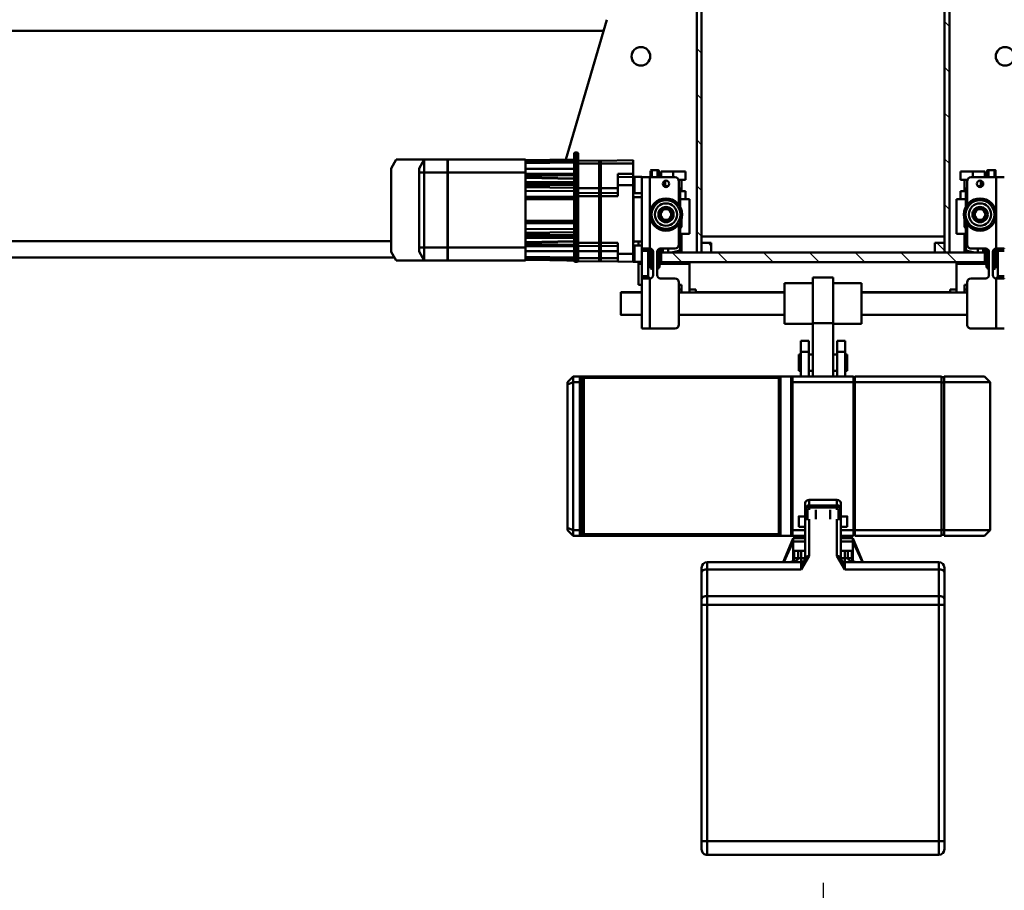
# Model space of a CAD drawing. Units: millimetres. Extents: x 0 to 25393, y 0 to 16800.
# Drawn here: x 17679 to 18896, y 11945 to 13021 of the extents above; entities that cross this region are included whole.
import ezdxf

# ---------------------------------------------------------------- set-up
doc = ezdxf.new("R2010")
doc.units = ezdxf.units.MM
doc.header["$MEASUREMENT"] = 0
for name, color, linetype, lineweight in [('(1) Shape lines', 7, 'Continuous', 35), ('(6) Dimensions', 7, 'Continuous', 35), ('(8) Hatches', 7, 'Continuous', 35)]:
    doc.layers.add(name, color=color, linetype=linetype, lineweight=lineweight)
doc.styles.add('Arial', font='ARIAL.TTF')
doc.dimstyles.new('Vertex Style', dxfattribs={"dimscale": 40, "dimtxt": 0.18, "dimasz": 3.6, "dimexe": 1.8, "dimexo": 0.0625, "dimgap": 1.7, "dimtad": 1, "dimdec": 1, "dimdsep": 46, "dimtxsty": 'Arial', "dimblk1": 'CLOSED', "dimblk2": 'CLOSED', "dimsah": 1, "dimcen": 0.09, "dimdle": 1.8, "dimclrd": 9, "dimclre": 9, "dimadec": 1, "dimazin": 2, "dimtfac": 0.65, "dimtdec": 4, "dimtmove": 0, "dimatfit": 3, "dimfxl": 0, "dimtolj": 1, "dimtzin": 0, "dimlwd": 25, "dimlwe": 25, "dimarcsym": 0})

# ---------------------------------------------------------------- blocks, each defined once
blk = doc.blocks.new('_Closed')
at = {"color": 0, "linetype": 'ByBlock', "lineweight": -2}
for p, q in [((-1, 0.166667), (0, 0)), ((-1, 0.166667), (-1, -0.166667)), ((0, 0), (-1, -0.166667)), ((0, 0), (-1, 0))]:
    blk.add_line(p, q, dxfattribs=at)
blk = doc.blocks.new('*D58')
at = {"layer": '(6) Dimensions', "color": 9, "lineweight": 25}
for p, q in [((20938.8, 12691.9), (20938.8, 11039.9)), ((18671.8, 11953.9), (18671.8, 11039.9)), ((20794.8, 11111.9), (18815.8, 11111.9))]:
    blk.add_line(p, q, dxfattribs=at)
at = {"layer": 'Defpoints', "color": 0}
for p in [(20938.8, 12811.9), (18671.8, 12073.9), (18671.8, 11111.9)]:
    blk.add_point(p, dxfattribs=at)
at = {"layer": '(6) Dimensions', "color": 9, "lineweight": 25, "xscale": 144, "yscale": 144, "zscale": 144, "rotation": 180}
blk.add_blockref('_Closed', (18671.8, 11111.9), dxfattribs=at)
at = {"layer": '(6) Dimensions', "color": 9, "lineweight": 25, "xscale": 144, "yscale": 144, "zscale": 144}
blk.add_blockref('_Closed', (20938.8, 11111.9), dxfattribs=at)
at = {"layer": '(6) Dimensions', "color": 0, "lineweight": 35, "insert": (19805.3, 11244.6), "char_height": 140, "attachment_point": 5, "style": 'Arial'}
blk.add_mtext('\\A1;2267', dxfattribs=at)
blk = doc.blocks.new('*D59')
at = {"layer": '(6) Dimensions', "color": 9, "lineweight": 25}
for p, q in [((16404.8, 12691.9), (16404.8, 11039.9)), ((18671.8, 11953.9), (18671.8, 11039.9)), ((16548.8, 11111.9), (18527.8, 11111.9))]:
    blk.add_line(p, q, dxfattribs=at)
at = {"layer": 'Defpoints', "color": 0}
for p in [(16404.8, 12811.9), (18671.8, 12073.9), (18671.8, 11111.9)]:
    blk.add_point(p, dxfattribs=at)
at = {"layer": '(6) Dimensions', "color": 9, "lineweight": 25, "xscale": 144, "yscale": 144, "zscale": 144, "rotation": 180}
blk.add_blockref('_Closed', (16404.8, 11111.9), dxfattribs=at)
at = {"layer": '(6) Dimensions', "color": 9, "lineweight": 25, "xscale": 144, "yscale": 144, "zscale": 144}
blk.add_blockref('_Closed', (18671.8, 11111.9), dxfattribs=at)
at = {"layer": '(6) Dimensions', "color": 0, "lineweight": 35, "insert": (17538.3, 11244.6), "char_height": 140, "attachment_point": 5, "style": 'Arial'}
blk.add_mtext('\\A1;2267', dxfattribs=at)
blk = doc.blocks.new('HATCH_15_29d59f78-75b2-446e-a30b-47a483ccc9f0')
at = {"layer": '(8) Hatches', "color": 0, "lineweight": 9}
blk.add_line((-6667.1924, -388.1), (-6671.1, -392.0076), dxfattribs=at)
blk = doc.blocks.new('HATCH_16_4245280e-c71d-4f1b-98ed-a2e6dfa85379')
at = {"layer": '(8) Hatches', "color": 0, "lineweight": 9}
blk.add_line((-6661.8344, -99.9), (-6671.1, -109.1656), dxfattribs=at)
blk = doc.blocks.new('HATCH_21_63745c8f-7c00-442e-8f62-76b4cd357aec')
at = {"layer": '(8) Hatches', "color": 0, "lineweight": 9}
for p, q in [((-7471.15, -400.1), (-7477.15, -406.1)), ((-7414.5816, -400.1), (-7420.5816, -406.1)), ((-7358.0132, -400.1), (-7364.0132, -406.1)), ((-7301.4448, -400.1), (-7307.4448, -406.1)), ((-7244.8764, -400.1), (-7250.8764, -406.1)), ((-7188.308, -400.1), (-7194.308, -406.1)), ((-7131.7396, -400.1), (-7137.7396, -406.1)), ((-7075.1712, -400.1), (-7081.1712, -406.1)), ((-7018.6028, -400.1), (-7024.6028, -406.1)), ((-6962.0344, -400.1), (-6968.0344, -406.1)), ((-6905.466, -400.1), (-6911.466, -406.1)), ((-6848.8976, -400.1), (-6854.8976, -406.1)), ((-6792.3292, -400.1), (-6798.3292, -406.1)), ((-6735.7608, -400.1), (-6741.7608, -406.1)), ((-6679.1924, -400.1), (-6685.1924, -406.1))]:
    blk.add_line(p, q, dxfattribs=at)
blk = doc.blocks.new('HATCH_22_588e089b-0484-4ac7-9adb-4f36216f8630')
at = {"layer": '(8) Hatches', "color": 0, "lineweight": 9}
for p, q in [((-6647.1, -85.1656), (-6659.1, -97.1656)), ((-6647.1, -141.734), (-6659.1, -153.734)), ((-6647.1, -198.3024), (-6659.1, -210.3024)), ((-6647.1, -254.8708), (-6659.1, -266.8708)), ((-6647.1, -311.4392), (-6659.1, -323.4392)), ((-6647.1, -368.0076), (-6659.1, -380.0076)), ((-6647.1, -424.576), (-6659.1, -436.576))]:
    blk.add_line(p, q, dxfattribs=at)
blk = doc.blocks.new('HATCH_25_59b3667f-e8e8-4a0b-bca4-757dd6e3b944')
at = {"layer": '(8) Hatches', "color": 0, "lineweight": 9}
for p, q in [((-7504.3604, -93.9), (-7509.1, -98.6396)), ((-7447.792, -93.9), (-7453.792, -99.9)), ((-7391.2236, -93.9), (-7397.2236, -99.9)), ((-7334.6552, -93.9), (-7340.6552, -99.9)), ((-7278.0868, -93.9), (-7284.0868, -99.9)), ((-7221.5184, -93.9), (-7227.5184, -99.9)), ((-7164.95, -93.9), (-7170.95, -99.9)), ((-7108.3816, -93.9), (-7114.3816, -99.9)), ((-7051.8132, -93.9), (-7057.8132, -99.9)), ((-6995.2448, -93.9), (-7001.2448, -99.9)), ((-6938.6764, -93.9), (-6944.6764, -99.9)), ((-6882.108, -93.9), (-6888.108, -99.9)), ((-6825.5396, -93.9), (-6831.5396, -99.9)), ((-6768.9712, -93.9), (-6774.9712, -99.9)), ((-6712.4028, -93.9), (-6718.4028, -99.9)), ((-6659.1, -97.1656), (-6661.8344, -99.9))]:
    blk.add_line(p, q, dxfattribs=at)
blk = doc.blocks.new('Crane_single_11_9f32128c-6ddd-491c-a382-7205dcf3dcec')
at = {"layer": '(1) Shape lines', "color": 7, "linetype": 'Continuous', "lineweight": 50, "ltscale": 120}
for p, q in [((-6752.1, -26), (-6752.1, -36)), ((-6752.1, -36), (-6752.1, -67)), ((-6664.1, -36), (-6752.1, -36)), ((-6664.1, -36), (-6664.1, -26.1)), ((-6661.1, -34), (-6661.7, -34)), ((-6661.1, -34), (-6661.1, -26)), ((-6630.1, -34), (-6661.1, -34)), ((-6645.1, -34), (-6645.1, -36.7)), ((-6630.1, -26), (-6630.1, -34)), ((-6629.5, -34), (-6630.1, -34)), ((-6627.1, -26.1), (-6627.1, -36)), ((-6565.1, -36), (-6627.1, -36)), ((-6565.1, -26), (-6565.1, -36)), ((-6565.1, -36), (-6565.1, -67)), ((-6761.1, -45.4), (-6761.1, -38.2)), ((-6761.1, -45.4), (-6761.1, -38.2)), ((-6752.1, -48.6), (-6758.9, -47.9)), ((-6752.1, -48.6), (-6758.9, -47.9)), ((-6640, -36.7), (-6663.9, -36.7)), ((-6641.7, -47.9), (-6663.7, -47.9)), ((-6639.5, -38.2), (-6663.2, -38.2)), ((-6639.5, -45.4), (-6661.5, -45.4)), ((-6631.1, -40), (-6660.1, -40)), ((-6660.1, -45), (-6631.1, -45)), ((-6641.3, -47.9), (-6656.9, -49.5)), ((-6641.3, -47.9), (-6656.9, -49.5)), ((-6645.1, -48.2), (-6645.1, -85)), ((-6639.1, -38.2), (-6639.1, -40)), ((-6639.1, -38.2), (-6639.1, -40)), ((-6639.1, -45), (-6639.1, -45.4)), ((-6639.1, -45), (-6639.1, -45.4)), ((-6499.1, -43.5), (-6506.1, -50.5)), ((-6499.1, -43.5), (-6316.1, -43.5)), ((-6499.1, -100.5), (-6499.1, -43.5)), ((-6316.1, -100.5), (-6316.1, -43.5)), ((-6309.1, -50.5), (-6316.1, -43.5)), ((-6752.1, -50), (-6759.1, -50)), ((-6759.1, -50), (-6759.1, -65)), ((-6747.9, -55), (-6741.1, -55)), ((-6741.1, -58.6), (-6741.1, -53.4)), ((-6741.1, -58.6), (-6741.1, -53.4)), ((-6664.1, -67), (-6664.1, -49)), ((-6659.1, -58.7), (-6664, -58.7)), ((-6657.2, -49.5), (-6663.9, -49.5)), ((-6659.4, -52), (-6663.8, -52)), ((-6659.3, -55), (-6659.1, -55)), ((-6647.1, -50), (-6659.1, -50)), ((-6659.1, -50), (-6659.1, -450)), ((-6647.1, -450), (-6647.1, -50)), ((-6627.1, -49), (-6627.1, -67)), ((-6506.1, -100.5), (-6506.1, -50.5)), ((-6309.1, -100.5), (-6309.1, -50.5)), ((-6752.1, -65), (-6759.1, -65)), ((-6759.1, -65), (-6759.1, -80)), ((-6749.1, -71.5), (-6749.1, -80)), ((-6718, -72), (-6747.1, -72)), ((-6669.1, -72), (-6694.2, -72)), ((-6570.1, -72), (-6622.1, -72)), ((-6619.1, -75), (-6619.1, -72)), ((-6613.6, -72), (-6613.6, -75)), ((-6609.8, -202.5), (-6609.8, -72)), ((-6609.8, -202.5), (-6609.8, -72)), ((-6582.3, -72), (-6582.3, -202.5)), ((-6582.3, -72), (-6582.3, -202.5)), ((-6749.1, -80), (-6759.1, -80)), ((-6735.1, -75), (-6749.1, -75)), ((-6715.3, -73.7), (-6738.3, -73.7)), ((-6735.1, -73.7), (-6735.1, -80)), ((-6725.1, -80), (-6735.1, -80)), ((-6725.1, -73.7), (-6725.1, -85)), ((-6725.1, -85), (-6682.1, -85)), ((-6690.6, -75), (-6700, -75)), ((-6690.1, -74.5), (-6698.7, -74.5)), ((-6661.9, -73.7), (-6697, -73.7)), ((-6690.1, -74.5), (-6690.6, -75)), ((-6690.1, -73.7), (-6690.1, -74.5)), ((-6682.1, -85), (-6682.1, -73.7)), ((-6659.1, -75), (-6682.1, -75)), ((-6647.1, -85), (-6645.1, -85)), ((-6645.1, -85), (-6609.8, -85)), ((-6609.8, -75), (-6619.1, -75)), ((-6613.6, -85), (-6613.6, -93)), ((-6659.1, -93.9), (-7509.1, -93.9)), ((-6659.1, -99.9), (-6659.1, -93.9)), ((-6613.6, -93), (-6609.8, -93)), ((-6610.1, -202.5), (-6610.1, -93)), ((-7509.1, -99.9), (-6659.1, -99.9)), ((-6679.1, -100.1), (-7469.1, -100.1)), ((-6679.1, -400.1), (-6679.1, -100.1)), ((-6671.1, -99.9), (-6671.1, -111.9)), ((-6659.1, -99.9), (-6671.1, -99.9)), ((-6659.1, -111.9), (-6659.1, -99.9)), ((-6506.1, -100.5), (-6499.1, -100.5)), ((-6506.1, -103.5), (-6499.1, -103.5)), ((-6506.1, -210.5), (-6506.1, -103.5)), ((-6505.1, -103.5), (-6505.1, -100.5)), ((-6499.1, -100.5), (-6316.1, -100.5)), ((-6499.1, -103.5), (-6316.1, -103.5)), ((-6499.1, -210.5), (-6499.1, -103.5)), ((-6498.7, -103.5), (-6498.7, -100.5)), ((-6316.5, -103.5), (-6316.5, -100.5)), ((-6316.1, -100.5), (-6309.1, -100.5)), ((-6316.1, -103.5), (-6309.1, -103.5)), ((-6316.1, -210.5), (-6316.1, -103.5)), ((-6310.1, -103.5), (-6310.1, -100.5)), ((-6309.1, -210.5), (-6309.1, -103.5)), ((-6276.6, -107), (-6276.6, -223)), ((-6276.6, -107), (-6267.5, -107)), ((-6263.7, -100), (-6269.6, -100)), ((-6267.5, -107), (-6267.5, -223)), ((-6267.5, -107), (-6234.6, -107)), ((-6230.8, -100), (-6263.7, -100)), ((-6234.6, -107), (-6234.6, -393)), ((-6234.6, -107), (-6223.7, -107)), ((-6223.7, -100), (-6230.8, -100)), ((-5931.6, -100), (-6223.7, -100)), ((-6223.7, -100), (-6223.7, -107)), ((-6223.7, -107), (-6223.7, -393)), ((-6223.7, -107), (-5931.6, -107)), ((-5921.6, -100), (-5931.6, -100)), ((-5931.6, -100), (-5931.6, -107)), ((-5931.6, -107), (-5914.6, -107)), ((-5931.6, -107), (-5931.6, -393)), ((-5914.6, -107), (-5914.6, -393)), ((-6671.1, -111.9), (-6659.1, -111.9)), ((-6621.1, -237.5), (-6621.1, -202.5)), ((-6621.1, -237.5), (-6621.1, -202.5)), ((-6621.1, -237.5), (-6621.1, -202.5)), ((-6621.1, -237.5), (-6621.1, -202.5)), ((-6571.1, -202.5), (-6571.1, -237.5)), ((-6571.1, -202.5), (-6571.1, -237.5)), ((-6571.1, -202.5), (-6571.1, -237.5)), ((-6571.1, -202.5), (-6571.1, -237.5)), ((-6302.1, -213), (-6276.6, -201.4)), ((-6499.1, -210.5), (-6506.1, -210.5)), ((-6506.1, -287.5), (-6506.1, -212.5)), ((-6499.1, -212.5), (-6506.1, -212.5)), ((-6505.1, -210.5), (-6505.1, -212.5)), ((-6316.1, -210.5), (-6499.1, -210.5)), ((-6499.1, -287.5), (-6499.1, -212.5)), ((-6499.1, -212.5), (-6316.1, -212.5)), ((-6498.7, -210.5), (-6498.7, -212.5)), ((-6316.5, -210.5), (-6316.5, -212.5)), ((-6309.1, -210.5), (-6316.1, -210.5)), ((-6316.1, -228), (-6316.1, -212.5)), ((-6309.1, -212.5), (-6316.1, -212.5)), ((-6310.1, -210.5), (-6310.1, -212.5)), ((-6309.1, -228), (-6309.1, -212.5)), ((-6302.1, -213), (-6306.1, -213)), ((-6306.1, -228), (-6306.1, -213)), ((-6278.1, -213), (-6302.1, -213)), ((-6302.1, -228), (-6302.1, -213)), ((-6281.6, -214.5), (-6290.6, -214.5)), ((-6290.6, -214.5), (-6290.6, -219.5)), ((-6281.6, -214.5), (-6281.6, -219.5)), ((-6550.1, -232.5), (-6550.1, -222.5)), ((-6550.1, -222.5), (-6536.6, -222.5)), ((-6536.6, -232.5), (-6536.6, -222.5)), ((-6536.6, -222.5), (-6506.1, -222.5)), ((-6533.2, -220), (-6513.1, -220)), ((-6533.2, -222.5), (-6533.2, -220)), ((-6513.1, -220), (-6513.1, -222.5)), ((-6342.4, -228), (-6349.7, -228)), ((-6341.4, -228), (-6342.4, -228)), ((-6341.8, -231), (-6328.5, -231)), ((-6281.5, -228), (-6341.4, -228)), ((-6333.1, -228), (-6333.1, -220)), ((-6320.1, -220), (-6320.1, -228)), ((-6290.6, -219.5), (-6281.6, -219.5)), ((-6290.6, -223), (-6290.6, -219.5)), ((-6281.6, -223), (-6290.6, -223)), ((-6290.6, -223), (-6290.6, -228)), ((-6281.6, -219.5), (-6281.6, -223)), ((-6281.6, -228), (-6281.6, -223)), ((-6276.6, -223), (-6281.6, -223)), ((-6277.6, -225.9), (-6277.6, -225.9)), ((-6267.5, -223), (-6276.6, -223)), ((-6628.1, -262.5), (-6628.1, -237.5)), ((-6571.9, -237.5), (-6628.1, -237.5)), ((-6571.9, -262.5), (-6571.9, -237.5)), ((-6506.1, -237.5), (-6571.9, -237.5)), ((-6536.6, -232.5), (-6550.1, -232.5)), ((-6506.1, -232.5), (-6536.6, -232.5)), ((-6533.2, -237.5), (-6533.2, -232.5)), ((-6513.1, -232.5), (-6513.1, -237.5)), ((-6353.6, -233), (-6353.6, -267)), ((-6353.6, -233), (-6346.7, -233)), ((-6346.7, -233), (-6346.7, -267)), ((-6346.7, -233), (-6344.1, -233)), ((-6344.1, -233), (-6344.1, -267)), ((-6344.1, -233), (-6341.1, -233)), ((-6329.5, -241), (-6341.2, -241)), ((-6329.5, -233), (-6284.3, -233)), ((-6628.1, -262.5), (-6571.9, -262.5)), ((-6621.1, -297.5), (-6621.1, -262.5)), ((-6621.1, -297.5), (-6621.1, -262.5)), ((-6621.1, -297.5), (-6621.1, -262.5)), ((-6621.1, -297.5), (-6621.1, -262.5)), ((-6506.1, -262.5), (-6571.9, -262.5)), ((-6571.1, -262.5), (-6571.1, -297.5)), ((-6571.1, -262.5), (-6571.1, -297.5)), ((-6571.1, -262.5), (-6571.1, -297.5)), ((-6571.1, -262.5), (-6571.1, -297.5)), ((-6550.1, -267.5), (-6536.6, -267.5)), ((-6550.1, -277.5), (-6550.1, -267.5)), ((-6536.6, -267.5), (-6506.1, -267.5)), ((-6536.6, -277.5), (-6536.6, -267.5)), ((-6533.2, -267.5), (-6533.2, -262.5)), ((-6513.1, -262.5), (-6513.1, -267.5)), ((-6346.7, -267), (-6353.6, -267)), ((-6344.1, -267), (-6346.7, -267)), ((-6341.1, -267), (-6344.1, -267)), ((-6341.2, -259), (-6329.5, -259)), ((-6284.3, -267), (-6329.5, -267)), ((-6550.1, -277.5), (-6536.6, -277.5)), ((-6506.1, -277.5), (-6536.6, -277.5)), ((-6533.2, -280), (-6533.2, -277.5)), ((-6513.1, -277.5), (-6513.1, -280)), ((-6349.7, -272), (-6342.4, -272)), ((-6342.4, -272), (-6341.4, -272)), ((-6328.5, -269), (-6341.8, -269)), ((-6341.4, -272), (-6281.5, -272)), ((-6333.1, -280), (-6333.1, -272)), ((-6320.1, -272), (-6320.1, -280)), ((-6316.1, -287.5), (-6316.1, -272)), ((-6309.1, -272), (-6309.1, -287.5)), ((-6306.1, -287), (-6306.1, -272)), ((-6302.1, -287), (-6302.1, -272)), ((-6290.6, -272), (-6290.6, -277)), ((-6290.6, -277), (-6281.6, -277)), ((-6290.6, -277), (-6290.6, -280.5)), ((-6281.6, -272), (-6281.6, -277)), ((-6281.6, -277), (-6281.6, -280.5)), ((-6281.6, -277), (-6276.6, -277)), ((-6277.6, -274.1), (-6277.6, -274)), ((-6276.6, -277), (-6267.5, -277)), ((-6276.6, -277), (-6276.6, -393)), ((-6267.5, -277), (-6267.5, -393)), ((-6533.2, -280), (-6513.1, -280)), ((-6506.1, -289.5), (-6506.1, -287.5)), ((-6499.1, -287.5), (-6506.1, -287.5)), ((-6506.1, -289.5), (-6506.1, -302.5)), ((-6506.1, -289.5), (-6309.1, -289.5)), ((-6316.1, -287.5), (-6499.1, -287.5)), ((-6309.1, -287.5), (-6316.1, -287.5)), ((-6309.1, -289.5), (-6309.1, -287.5)), ((-6309.1, -289.5), (-6309.1, -302.5)), ((-6306.1, -287), (-6302.1, -287)), ((-6302.1, -287), (-6276.6, -298.6)), ((-6302.1, -287), (-6278.1, -287)), ((-6281.6, -280.5), (-6290.6, -280.5)), ((-6290.6, -280.5), (-6290.6, -285.5)), ((-6290.6, -285.5), (-6281.6, -285.5)), ((-6281.6, -285.5), (-6281.6, -280.5)), ((-6610.1, -407), (-6610.1, -297.5)), ((-6609.8, -428), (-6609.8, -297.5)), ((-6609.8, -428), (-6609.8, -297.5)), ((-6582.3, -297.5), (-6582.3, -428)), ((-6582.3, -297.5), (-6582.3, -428)), ((-6506.1, -547.5), (-6506.1, -302.5)), ((-6506.1, -302.5), (-6309.1, -302.5)), ((-6504.1, -304.5), (-6506.1, -302.5)), ((-6311.1, -304.5), (-6309.1, -302.5)), ((-6309.1, -302.5), (-6309.1, -547.5)), ((-6311.1, -304.5), (-6504.1, -304.5)), ((-6504.1, -304.5), (-6504.1, -545.5)), ((-6311.1, -545.5), (-6311.1, -304.5)), ((-6671.1, -388.1), (-6671.1, -400.1)), ((-6659.1, -388.1), (-6671.1, -388.1)), ((-6659.1, -400.1), (-6659.1, -388.1)), ((-6659.1, -400.1), (-7509.1, -400.1)), ((-6671.1, -400.1), (-6659.1, -400.1)), ((-6659.1, -406.1), (-6659.1, -400.1)), ((-6267.5, -393), (-6276.6, -393)), ((-6269.6, -400), (-6263.7, -400)), ((-6234.6, -393), (-6267.5, -393)), ((-6263.7, -400), (-6230.8, -400)), ((-6223.7, -393), (-6234.6, -393)), ((-6230.8, -400), (-6223.7, -400)), ((-5931.6, -393), (-6223.7, -393)), ((-6223.7, -393), (-6223.7, -400)), ((-6223.7, -400), (-5931.6, -400)), ((-5914.6, -393), (-5931.6, -393)), ((-5931.6, -393), (-5931.6, -400)), ((-5931.6, -400), (-5921.6, -400)), ((-7509.1, -406.1), (-6659.1, -406.1)), ((-6613.6, -415), (-6613.6, -407)), ((-6613.6, -407), (-6609.8, -407)), ((-6749.1, -420), (-6759.1, -420)), ((-6759.1, -435), (-6759.1, -420)), ((-6749.1, -428.5), (-6749.1, -420)), ((-6749.1, -425), (-6735.1, -425)), ((-6735.1, -426.3), (-6735.1, -420)), ((-6725.1, -420), (-6735.1, -420)), ((-6725.1, -415), (-6682.1, -415)), ((-6725.1, -426.3), (-6725.1, -415)), ((-6700, -425), (-6690.6, -425)), ((-6698.7, -425.5), (-6690.1, -425.5)), ((-6690.6, -425), (-6690.1, -425.5)), ((-6690.1, -425.5), (-6690.1, -426.3)), ((-6682.1, -415), (-6682.1, -426.3)), ((-6682.1, -425), (-6659.1, -425)), ((-6647.1, -415), (-6645.1, -415)), ((-6645.1, -415), (-6609.8, -415)), ((-6645.1, -451.7), (-6645.1, -415)), ((-6619.1, -425), (-6619.1, -428)), ((-6609.8, -425), (-6619.1, -425)), ((-6613.6, -428), (-6613.6, -425)), ((-6752.1, -435), (-6759.1, -435)), ((-6759.1, -450), (-6759.1, -435)), ((-6752.1, -433), (-6752.1, -464)), ((-6718, -428), (-6747.1, -428)), ((-6738.3, -426.3), (-6715.3, -426.3)), ((-6697, -426.3), (-6661.9, -426.3)), ((-6669.1, -428), (-6694.2, -428)), ((-6664.1, -451), (-6664.1, -433)), ((-6627.1, -433), (-6627.1, -451)), ((-6570.1, -428), (-6622.1, -428)), ((-6565.1, -433), (-6565.1, -464)), ((-6752.1, -450), (-6759.1, -450)), ((-6740.9, -445), (-6747.9, -445)), ((-6741.1, -446.6), (-6741.1, -441.4)), ((-6741.1, -446.6), (-6741.1, -441.4)), ((-6664.1, -448), (-6659.2, -448)), ((-6664, -441.3), (-6659.1, -441.3)), ((-6659.1, -445), (-6659.1, -445)), ((-6659.1, -450), (-6647.1, -450)), ((-6761.1, -461.7), (-6761.1, -454.6)), ((-6761.1, -461.7), (-6761.1, -454.6)), ((-6760.7, -454.6), (-6752.1, -454.6)), ((-6760.7, -461.7), (-6752.1, -461.7)), ((-6758.9, -452.1), (-6752.1, -451.4)), ((-6758.9, -452.1), (-6752.1, -451.4)), ((-6758.5, -452.1), (-6752.4, -452.1)), ((-6663.9, -450.5), (-6656.9, -450.5)), ((-6663.8, -452.1), (-6641.4, -452.1)), ((-6663.2, -461.7), (-6639.2, -461.7)), ((-6661.7, -454.6), (-6639.2, -454.6)), ((-6631.1, -455), (-6660.1, -455)), ((-6660.1, -460), (-6631.1, -460)), ((-6656.9, -450.5), (-6641.3, -452.1)), ((-6656.9, -450.5), (-6641.3, -452.1)), ((-6639.1, -454.6), (-6639.1, -455)), ((-6639.1, -454.6), (-6639.1, -455)), ((-6639.1, -460), (-6639.1, -461.7)), ((-6639.1, -460), (-6639.1, -461.7)), ((-6760.2, -463.2), (-6752.1, -463.2)), ((-6752.5, -483), (-6752.5, -474)), ((-6752.5, -483), (-6752.5, -474)), ((-6664.1, -464), (-6752.1, -464)), ((-6752.1, -464), (-6752.1, -474)), ((-6663.9, -474), (-6752.1, -474)), ((-6732.5, -474), (-6732.5, -483)), ((-6732.5, -474), (-6732.5, -483)), ((-6727.6, -484.1), (-6727.6, -474)), ((-6672.6, -474), (-6672.6, -484.1)), ((-6667.7, -483), (-6667.7, -474)), ((-6667.7, -483), (-6667.7, -474)), ((-6664.1, -473.9), (-6664.1, -464)), ((-6661.1, -474), (-6663.9, -474)), ((-6663.8, -463.2), (-6639.7, -463.2)), ((-6661.1, -466), (-6661.7, -466)), ((-6630.1, -466), (-6661.1, -466)), ((-6661.1, -474), (-6661.1, -466)), ((-6630.1, -474), (-6661.1, -474)), ((-6647.7, -474), (-6647.7, -483)), ((-6647.7, -474), (-6647.7, -483)), ((-6645.1, -466), (-6645.1, -463.2)), ((-6645.1, -478), (-6645.1, -474)), ((-6630.1, -466), (-6630.1, -474)), ((-6629.5, -466), (-6630.1, -466)), ((-6630.1, -474), (-6627.3, -474)), ((-6565.1, -474), (-6627.3, -474)), ((-6565.1, -464), (-6627.1, -464)), ((-6627.1, -464), (-6627.1, -473.9)), ((-6619.1, -474), (-6619.1, -478)), ((-6610.1, -500), (-6610.1, -474)), ((-6609.8, -500), (-6609.8, -474)), ((-6609.8, -500), (-6609.8, -474)), ((-6582.3, -474), (-6582.3, -500)), ((-6582.3, -474), (-6582.3, -500)), ((-6565.1, -464), (-6565.1, -474)), ((-6769.1, -484.6), (-6773.1, -484.6)), ((-6773.1, -484.6), (-6772.4, -524.6)), ((-6769.1, -484.6), (-6756.5, -484.6)), ((-6769.1, -484.6), (-6769.1, -524.6)), ((-6756.5, -484.6), (-6752.5, -484.6)), ((-6756.5, -484.6), (-6756.5, -503.6)), ((-6752.5, -484.5), (-6752.5, -483.1)), ((-6752.5, -484.6), (-6752.5, -483.1)), ((-6742.5, -484.6), (-6752.5, -484.6)), ((-6752.5, -484.6), (-6752.2, -503.6)), ((-6747.5, -483.1), (-6747.5, -483)), ((-6747.5, -483.1), (-6747.5, -483)), ((-6742.5, -484.6), (-6657.7, -484.6)), ((-6742.5, -484.6), (-6742.5, -503.6)), ((-6737.5, -483), (-6737.5, -483.1)), ((-6737.5, -483), (-6737.5, -483.1)), ((-6732.5, -483.1), (-6732.5, -484.6)), ((-6732.5, -483.1), (-6732.5, -484.6)), ((-6729.2, -484.1), (-6671, -484.1)), ((-6667.7, -478), (-6672.6, -478)), ((-6667.7, -484.6), (-6667.7, -483.1)), ((-6667.7, -484.6), (-6667.7, -483.1)), ((-6662.7, -483.1), (-6662.7, -483)), ((-6662.7, -483.1), (-6662.7, -483)), ((-6647.7, -484.6), (-6657.7, -484.6)), ((-6657.7, -484.6), (-6657.7, -503.6)), ((-6652.7, -483), (-6652.7, -483.1)), ((-6652.7, -483), (-6652.7, -483.1)), ((-6649.1, -483), (-6649.1, -483.1)), ((-6647.7, -484.6), (-6648, -503.6)), ((-6645.1, -478), (-6647.7, -478)), ((-6647.7, -483), (-6647.7, -483)), ((-6647.7, -483.1), (-6647.7, -484)), ((-6647.7, -483.1), (-6647.7, -484.6)), ((-6619.1, -478), (-6645.1, -478)), ((-6756.5, -503.6), (-6752.2, -503.6)), ((-6752.2, -503.6), (-6742.5, -503.6)), ((-6742.5, -503.6), (-6728.8, -503.6)), ((-6742.5, -503.6), (-6742.5, -503.6)), ((-6742.5, -503.6), (-6742.5, -503.6)), ((-6738.8, -503.6), (-6738.8, -524.6)), ((-6732.8, -503.6), (-6732.4, -524.6)), ((-6728.8, -503.6), (-6728.8, -524.6)), ((-6671, -503.6), (-6671, -524.6)), ((-6671, -503.6), (-6657.7, -503.6)), ((-6667, -503.6), (-6667.4, -524.6)), ((-6661, -503.6), (-6661, -524.6)), ((-6657.7, -503.6), (-6648, -503.6)), ((-6657.7, -503.6), (-6657.7, -503.6)), ((-6657.7, -503.6), (-6657.7, -503.6)), ((-6652, -503.6), (-6652, -524.6)), ((-6648, -503.6), (-6648.4, -524.6)), ((-6648, -503.6), (-6648, -503.6)), ((-6648, -503.6), (-6648, -503.6)), ((-6648, -503.6), (-6648, -503.6)), ((-6610.1, -500), (-6609.9, -500)), ((-6946.9, -517.1), (-6774.1, -567.7)), ((-6933.1, -521.1), (-6933.1, -2359)), ((-6772.4, -526.6), (-6772.9, -552.6)), ((-6772.4, -524.6), (-6772.4, -526.6)), ((-6772.4, -524.6), (-6769.1, -524.6)), ((-6772.4, -526.6), (-6769.1, -526.6)), ((-6769.1, -524.6), (-6769.1, -526.6)), ((-6769.1, -524.6), (-6738.8, -524.6)), ((-6769.1, -526.6), (-6769.1, -552.6)), ((-6769.1, -526.6), (-6738.8, -526.6)), ((-6738.8, -524.6), (-6738.8, -526.6)), ((-6738.8, -524.6), (-6732.4, -524.6)), ((-6738.8, -526.6), (-6738.8, -552.6)), ((-6738.8, -526.6), (-6732.4, -526.6)), ((-6732.4, -526.6), (-6732.9, -552.6)), ((-6732.4, -524.6), (-6732.4, -526.6)), ((-6732.4, -524.6), (-6728.8, -524.6)), ((-6732.4, -526.6), (-6728.8, -526.6)), ((-6728.8, -524.6), (-6728.8, -524.6)), ((-6728.8, -524.6), (-6728.8, -526.6)), ((-6728.8, -524.6), (-6671, -524.6)), ((-6728.8, -526.6), (-6728.8, -526.6)), ((-6728.8, -526.6), (-6728.8, -552.6)), ((-6728.8, -526.6), (-6671, -526.6)), ((-6671, -524.6), (-6671, -526.6)), ((-6671, -524.6), (-6667.4, -524.6)), ((-6671, -526.6), (-6671, -552.6)), ((-6671, -526.6), (-6667.4, -526.6)), ((-6667.4, -524.6), (-6667.4, -526.6)), ((-6667.4, -524.6), (-6661, -524.6)), ((-6667.4, -526.6), (-6666.9, -552.6)), ((-6667.4, -526.6), (-6661, -526.6)), ((-6661, -524.6), (-6661, -526.6)), ((-6661, -524.6), (-6652, -524.6)), ((-6661, -524.6), (-6661, -524.6)), ((-6661, -526.6), (-6661, -526.6)), ((-6661, -526.6), (-6661, -552.6)), ((-6661, -526.6), (-6652, -526.6)), ((-6652, -524.6), (-6652, -526.6)), ((-6652, -524.6), (-6648.4, -524.6)), ((-6652, -526.6), (-6652, -552.6)), ((-6652, -526.6), (-6648.4, -526.6)), ((-6648.4, -524.6), (-6648.4, -526.6)), ((-6648.4, -524.6), (-6648.4, -524.6)), ((-6648.4, -526.6), (-6647.9, -553.4)), ((-6648.4, -526.6), (-6648.4, -526.6)), ((-6504.1, -545.5), (-6506.1, -547.5)), ((-6504.1, -545.5), (-6311.1, -545.5)), ((-6311.1, -545.5), (-6309.1, -547.5)), ((-6782.7, -554.2), (-6781.4, -554.2)), ((-6782.7, -554.2), (-6782.7, -556)), ((-6781.4, -556), (-6782.7, -556)), ((-6781.4, -554.2), (-6776.9, -554.2)), ((-6781.4, -554.2), (-6781.4, -556)), ((-6776.9, -556), (-6781.4, -556)), ((-6780.6, -552.6), (-6781.1, -552.6)), ((-6781.1, -557.6), (-6780.6, -557.6)), ((-6776.1, -552.6), (-6780.6, -552.6)), ((-6780.6, -557.6), (-6776.1, -557.6)), ((-6776.9, -554.2), (-6775.7, -554.2)), ((-6776.9, -554.2), (-6776.9, -556)), ((-6775.7, -556), (-6776.9, -556)), ((-6774.1, -552.6), (-6776.1, -552.6)), ((-6776.1, -557.6), (-6774.2, -557.6)), ((-6775.7, -554.2), (-6761.7, -554.2)), ((-6775.7, -554.2), (-6775.7, -556)), ((-6761.7, -556), (-6775.7, -556)), ((-6774.3, -557.6), (-6773.2, -617.6)), ((-6773.2, -617.6), (-6774.3, -557.6)), ((-6773.2, -617.6), (-6774.3, -557.6)), ((-6774.2, -557.6), (-6774.2, -557.6)), ((-6774.2, -557.6), (-6774.1, -557.6)), ((-6774.2, -557.6), (-6774.2, -557.6)), ((-6774.2, -557.6), (-6774.2, -557.6)), ((-6774.2, -557.6), (-6774.2, -557.6)), ((-6774.2, -557.6), (-6774.2, -557.6)), ((-6773.2, -617.6), (-6774.2, -557.6)), ((-6773.3, -610.2), (-6774.2, -557.6)), ((-6773.3, -610.2), (-6774.2, -557.6)), ((-6761.7, -552.6), (-6774.1, -552.6)), ((-6774.1, -557.6), (-6761.7, -557.6)), ((-6772.3, -557.6), (-6772.3, -617.6)), ((-6772.1, -557.6), (-6772.1, -617.6)), ((-6770.6, -557.6), (-6769.6, -617.6)), ((-6762.6, -557.6), (-6762.6, -617.6)), ((-6761.7, -554.2), (-6761.7, -552.6)), ((-6661.7, -552.6), (-6761.7, -552.6)), ((-6761.7, -554.2), (-6661.7, -554.2)), ((-6761.7, -554.2), (-6761.7, -556)), ((-6761.7, -556), (-6761.7, -557.6)), ((-6661.7, -556), (-6761.7, -556)), ((-6761.7, -557.6), (-6753.3, -557.6)), ((-6756.3, -557.6), (-6756.3, -617.6)), ((-6754.7, -557.6), (-6753.7, -617.6)), ((-6754.7, -557.6), (-6753.7, -617.6)), ((-6753.3, -557.6), (-6752.1, -557.6)), ((-6752.1, -557.6), (-6752.1, -557.6)), ((-6752.1, -557.6), (-6741.6, -557.6)), ((-6750.7, -557.6), (-6751.8, -617.6)), ((-6750.4, -557.6), (-6751.4, -617.6)), ((-6746.5, -557.6), (-6745.9, -617.6)), ((-6744.5, -557.6), (-6743.9, -617.6)), ((-6743.3, -557.6), (-6742.2, -617.6)), ((-6743, -557.6), (-6742, -617.6)), ((-6741.6, -557.6), (-6740.4, -557.6)), ((-6740.4, -557.6), (-6725.6, -557.6)), ((-6739, -557.6), (-6740, -617.6)), ((-6739, -557.6), (-6740, -617.6)), ((-6735.5, -557.6), (-6735.1, -617.6)), ((-6728.1, -557.6), (-6727.8, -617.6)), ((-6726.8, -557.6), (-6725.9, -617.6)), ((-6725.6, -557.6), (-6725, -557.6)), ((-6725, -557.6), (-6698.4, -557.6)), ((-6725, -557.6), (-6725, -617.6)), ((-6697.8, -557.6), (-6698.4, -557.6)), ((-6698.4, -557.6), (-6698.4, -617.6)), ((-6697.8, -557.6), (-6683, -557.6)), ((-6696.6, -557.6), (-6697.5, -617.6)), ((-6695.3, -557.6), (-6695.6, -617.6)), ((-6687.9, -557.6), (-6688.3, -617.6)), ((-6684.4, -557.6), (-6683.4, -617.6)), ((-6684.4, -557.6), (-6683.4, -617.6)), ((-6681.8, -557.6), (-6683, -557.6)), ((-6681.8, -557.6), (-6681.8, -557.6)), ((-6681.8, -557.6), (-6671.3, -557.6)), ((-6680.4, -557.6), (-6681.4, -617.6)), ((-6680.1, -557.6), (-6681.2, -617.6)), ((-6678.9, -557.6), (-6679.5, -617.6)), ((-6676.9, -557.6), (-6677.5, -617.6)), ((-6673, -557.6), (-6672, -617.6)), ((-6672.7, -557.6), (-6671.6, -617.6)), ((-6670.1, -557.6), (-6671.3, -557.6)), ((-6670.1, -557.6), (-6670.1, -557.6)), ((-6670.1, -557.6), (-6661.7, -557.6)), ((-6668.7, -557.6), (-6669.7, -617.6)), ((-6668.7, -557.6), (-6669.7, -617.6)), ((-6667.1, -557.6), (-6667.1, -617.6)), ((-6661.7, -554.2), (-6661.7, -552.6)), ((-6649.3, -552.6), (-6661.7, -552.6)), ((-6661.7, -554.2), (-6647.7, -554.2)), ((-6661.7, -554.2), (-6661.7, -556)), ((-6661.7, -556), (-6661.7, -557.6)), ((-6647.7, -556), (-6661.7, -556)), ((-6661.7, -557.6), (-6649.3, -557.6)), ((-6660.8, -557.6), (-6660.8, -617.6)), ((-6652.8, -557.6), (-6653.8, -617.6)), ((-6651.3, -557.6), (-6651.3, -617.6)), ((-6651.1, -557.6), (-6651.1, -617.6)), ((-6649.1, -557.6), (-6650.2, -617.6)), ((-6649.2, -557.6), (-6650.2, -617.6)), ((-6649.1, -557.6), (-6650.2, -617.6)), ((-6649.1, -557.6), (-6650.2, -617.6)), ((-6649.2, -557.6), (-6650.2, -617.6)), ((-6649.2, -557.6), (-6650.2, -617.6)), ((-6649.3, -552.6), (-6649.3, -552.6)), ((-6649.2, -557.6), (-6649.3, -557.6)), ((-6649.3, -557.6), (-6649.3, -557.6)), ((-6649.1, -557.6), (-6649.1, -565)), ((-6647.7, -554.2), (-6647.7, -554.2)), ((-6647.7, -554.2), (-6647.7, -556)), ((-6647.7, -556), (-6647.7, -556)), ((-6506.1, -547.5), (-6506.1, -550.5)), ((-6309.1, -547.5), (-6506.1, -547.5)), ((-6506.1, -550.5), (-6499.1, -550.5)), ((-6506.1, -558.5), (-6506.1, -550.5)), ((-6506.1, -558.5), (-6499.1, -558.5)), ((-6506.1, -558.5), (-6499.1, -565.5)), ((-6316.1, -550.5), (-6499.1, -550.5)), ((-6499.1, -550.5), (-6499.1, -558.5)), ((-6499.1, -558.5), (-6316.1, -558.5)), ((-6496.2, -565.5), (-6499.1, -558.5)), ((-6319, -565.5), (-6316.1, -558.5)), ((-6316.1, -550.5), (-6309.1, -550.5)), ((-6316.1, -558.5), (-6316.1, -550.5)), ((-6316.1, -558.5), (-6309.1, -558.5)), ((-6316.1, -565.5), (-6309.1, -558.5)), ((-6309.1, -547.5), (-6309.1, -550.5)), ((-6309.1, -550.5), (-6309.1, -558.5)), ((-6496.2, -565.5), (-6499.1, -565.5)), ((-6319, -565.5), (-6496.2, -565.5)), ((-6316.1, -565.5), (-6319, -565.5)), ((-6774.2, -617.6), (-6774.2, -713.6)), ((-6758.2, -617.6), (-6774.2, -617.6)), ((-6758.2, -617.6), (-6758.2, -713.6)), ((-6758.2, -617.6), (-6665.2, -617.6)), ((-6665.2, -617.6), (-6665.2, -713.6)), ((-6649.2, -617.6), (-6665.2, -617.6)), ((-6649.2, -617.6), (-6649.2, -713.6)), ((-6649.2, -632.6), (-6649.2, -777.2)), ((-6774.2, -713.6), (-6774.2, -714.1)), ((-6774.2, -713.6), (-6758.2, -713.6)), ((-6774.2, -714.1), (-6774, -742.7)), ((-6774.2, -714.1), (-6758.2, -714.1)), ((-6774.2, -714.3), (-6774.2, -777.2)), ((-6773.7, -713.6), (-6773.7, -714.1)), ((-6758.2, -713.6), (-6665.2, -713.6)), ((-6758.2, -713.6), (-6758.2, -713.6)), ((-6758.2, -713.6), (-6758.2, -714.1)), ((-6758.2, -714.1), (-6758.2, -714.1)), ((-6758.2, -714.1), (-6758.2, -742.7)), ((-6758.2, -714.1), (-6665.2, -714.1)), ((-6665.2, -713.6), (-6649.2, -713.6)), ((-6665.2, -713.6), (-6665.2, -714.1)), ((-6665.2, -714.1), (-6665.2, -742.7)), ((-6665.2, -714.1), (-6649.2, -714.1)), ((-6649.7, -713.6), (-6649.7, -714.1)), ((-6649.2, -714.1), (-6649.4, -742.7)), ((-6758.2, -742.7), (-6774, -742.7)), ((-6774, -742.7), (-6762.9, -749.1)), ((-6762.9, -749.1), (-6758.2, -749.1)), ((-6665.2, -742.7), (-6758.2, -742.7)), ((-6758.2, -742.7), (-6758.2, -749.1)), ((-6758.2, -749.1), (-6665.2, -749.1)), ((-6649.4, -742.7), (-6665.2, -742.7)), ((-6665.2, -742.7), (-6665.2, -749.1)), ((-6665.2, -749.1), (-6660.5, -749.1)), ((-6649.4, -742.7), (-6660.5, -749.1)), ((-6763.2, -783.6), (-6774.2, -777.2)), ((-6649.2, -777.2), (-6660.2, -783.6)), ((-6763.2, -783.6), (-6660.2, -783.6)), ((-6673.1, -783.6), (-6673.1, -2368)), ((-6653.1, -779.5), (-6653.1, -2150.1))]:
    blk.add_line(p, q, dxfattribs=at)
at = {"layer": '(1) Shape lines', "color": 7, "linetype": 'Continuous', "lineweight": 50, "ltscale": 40}
for p, q in [((-6278.3, -213.3), (-6277, -211.5)), ((-6277.1, -211.9), (-6276.6, -209.5)), ((-6277, -288.5), (-6278.3, -286.7)), ((-6276.6, -290.5), (-6277.1, -288.1))]:
    blk.add_line(p, q, dxfattribs=at)
at = {"layer": '(1) Shape lines', "color": 7, "linetype": 'Continuous', "lineweight": 50, "ltscale": 120}
for points in [[(-6663.9, -26), (-6664.1, -26.1)], [(-6664.1, -35.4), (-6661.1, -34)], [(-6627.1, -35.4), (-6630.1, -34)], [(-6627.3, -26), (-6627.1, -26.1)], [(-6752.4, -38.2), (-6761.1, -38.2), (-6761, -38.2)], [(-6752.4, -45.4), (-6761.1, -45.4), (-6761, -45.4)], [(-6752.4, -36.7), (-6760.6, -36.7), (-6760.5, -36.7)], [(-6752.3, -47.9), (-6758.9, -47.9), (-6758.8, -47.9)], [(-6571.1, -202.5), (-6571.1, -202.5), (-6621.1, -202.5)], [(-6571.1, -202.5), (-6571.1, -202.5), (-6621.1, -202.5)], [(-6306.1, -213), (-6276.6, -200.8)], [(-6281.3, -214.5), (-6281, -214.5)], [(-6333.1, -220), (-6333.1, -220), (-6320.1, -220)], [(-6284.3, -233), (-6267.5, -223)], [(-6267.5, -223), (-6281.5, -228)], [(-6267.5, -277), (-6284.3, -267)], [(-6281.5, -272), (-6267.5, -277)], [(-6333.1, -280), (-6333.1, -280), (-6320.1, -280)], [(-6306.1, -287), (-6276.6, -299.2)], [(-6281, -285.5), (-6281.3, -285.5)], [(-6571.1, -297.5), (-6571.1, -297.5), (-6621.1, -297.5)], [(-6571.1, -297.5), (-6571.1, -297.5), (-6621.1, -297.5)], [(-6752.1, -474), (-6752.5, -474), (-6752.5, -474)], [(-6664.1, -464.6), (-6661.1, -466)], [(-6663.9, -474), (-6664.1, -473.9)], [(-6627.1, -464.6), (-6630.1, -466)], [(-6627.3, -474), (-6627.1, -473.9)], [(-6732.6, -483), (-6752.5, -483), (-6752.5, -483)], [(-6732.6, -483.1), (-6752.5, -483.1), (-6752.5, -483.1)], [(-6667.7, -483), (-6667.7, -483), (-6667.7, -483)], [(-6647.7, -483), (-6667.7, -483), (-6667.7, -483)], [(-6647.7, -483.1), (-6667.7, -483.1), (-6667.7, -483.1)], [(-6667.7, -483.1), (-6667.7, -483.1), (-6667.7, -483.1)], [(-6647.7, -483.1), (-6647.7, -483.1), (-6647.7, -483.1)], [(-6609.8, -500), (-6582.3, -500), (-6582.4, -500)], [(-6649.1, -557.6), (-6649.1, -557.6), (-6649.2, -557.6)], [(-6647.9, -553.4), (-6647.9, -553.4)]]:
    blk.add_lwpolyline(points, dxfattribs=at)
for centre, radius in [((-6901.6, -25), 11.5), ((-6706.1, -56), 20), ((-6706.1, -56), 17.8), ((-6706.1, -56), 13.8), ((-6706.1, -56), 9.47), ((-6706.1, -56), 7.48), ((-6744.1, -56), 4), ((-6706.1, -56), 6.57), ((-6706.1, -444), 20), ((-6706.1, -444), 17.8), ((-6706.1, -444), 13.8), ((-6706.1, -444), 9.47), ((-6706.1, -444), 7.48), ((-6706.1, -444), 6.57), ((-6744.1, -444), 4), ((-6901.6, -475), 11.5)]:
    blk.add_circle(centre, radius, dxfattribs=at)
for centre, radius, start, end in [((-6660.1, -36), 4, 180, 270), ((-6631.1, -36), 4, 270, 0), ((-6758.6, -38.2), 2.5, 143.1301, 180), ((-6758.6, -38.2), 2.5, 172.1198, 180), ((-6758.6, -45.4), 2.5, 180, 184.3338), ((-6758.6, -45.4), 2.5, 180, 264), ((-6758.6, -38.2), 2.5, 153.472, 165.9456), ((-6758.6, -38.2), 2.5, 143.1301, 146.696), ((-6758.6, -45.4), 2.5, 219.4608, 224.6233), ((-6758.6, -45.4), 2.5, 263.0415, 264), ((-6660.1, -49), 4, 90, 180), ((-6660.1, -36), 4, 194.8107, 195.5069), ((-6641.6, -45.4), 2.5, 276, 0), ((-6641.6, -45.4), 2.5, 276, 0), ((-6641.6, -38.2), 2.5, 0, 36.8699), ((-6641.6, -38.2), 2.5, 0, 36.8699), ((-6631.1, -49), 4, 0, 90), ((-6631.1, -36), 4, 344.4931, 345.1893), ((-6700.1, -58.7), 41, 338.5399, 0), ((-6700.1, -58.7), 41, 346.6012, 0), ((-6656.6, -52), 2.5, 96, 121.24), ((-6656.6, -52), 2.5, 96, 121.24), ((-6747.1, -67), 5, 180, 270), ((-6700.1, -58.7), 41, 198.9171, 201.4601), ((-6669.1, -67), 5, 270, 0), ((-6622.1, -67), 5, 180, 270), ((-6570.1, -67), 5, 270, 0), ((-6269.6, -107), 7, 90, 180), ((-5921.6, -107), 7, 0, 90), ((-6281.6, -223), 5, 270, 270.9579), ((-6281.6, -223), 5, 285.8824, 0), ((-6281.6, -277), 5, 89.0421, 90), ((-6281.6, -277), 5, 69.3571, 74.1176), ((-6281.6, -277), 5, 0, 52.9412), ((-6269.6, -393), 7, 180, 270), ((-5921.6, -393), 7, 270, 0), ((-6747.1, -433), 5, 90, 180), ((-6700.1, -441.3), 41, 158.54, 161.0829), ((-6669.1, -433), 5, 0, 90), ((-6700.1, -441.3), 41, 0, 21.46), ((-6700.1, -441.3), 41, 0, 13.3989), ((-6622.1, -433), 5, 90, 180), ((-6570.1, -433), 5, 0, 90), ((-6758.6, -454.6), 2.5, 96, 180), ((-6758.6, -454.6), 2.5, 96, 180), ((-6758.6, -461.7), 2.5, 180, 216.8699), ((-6758.6, -461.7), 2.5, 180, 216.8699), ((-6660.1, -451), 4, 180, 270), ((-6660.1, -464), 4, 90, 180), ((-6656.6, -448), 2.5, 238.76, 264), ((-6656.6, -448), 2.5, 238.76, 264), ((-6641.6, -454.6), 2.5, 0, 84), ((-6641.6, -454.6), 2.5, 83.0415, 84), ((-6641.6, -454.6), 2.5, 39.4606, 44.6236), ((-6641.6, -461.7), 2.5, 323.1301, 0), ((-6641.6, -454.6), 2.5, 0, 4.3337), ((-6641.6, -461.7), 2.5, 352.1201, 0), ((-6631.1, -451), 4, 270, 0), ((-6631.1, -464), 4, 0, 90), ((-6660.1, -464), 4, 164.4931, 165.1893), ((-6641.6, -461.7), 2.5, 323.1301, 326.6962), ((-6641.6, -461.7), 2.5, 333.4711, 345.9454), ((-6631.1, -464), 4, 14.8107, 15.5069), ((-6730.3, -483), 1.6, 270, 316.5675), ((-6669.9, -483), 1.6, 223.4325, 270), ((-6781.1, -554.2), 1.6, 90, 180), ((-6781.1, -556), 1.6, 180, 270), ((-6774.1, -554.2), 1.6, 90, 180), ((-6774.1, -556), 1.6, 180, 270), ((-6649.3, -554.2), 1.6, 0, 90), ((-6649.3, -556), 1.6, 270, 0), ((-6649.3, -554.2), 1.6, 67.9502, 86.0411), ((-6649.3, -554.2), 1.6, 49.4156, 54.4092), ((-6649.3, -554.2), 1.6, 29.2255, 37.7237), ((-6659.1, -565), 10, 351.0609, 0)]:
    blk.add_arc(centre, radius, start, end, dxfattribs=at)
for centre, major_axis, ratio, start_param, end_param in [((-6263.7, -107), (0, 7), 0.544639, 0, 1.570796), ((-6230.8, -107), (0, 7), 0.544639, 0, 1.570796), ((-6281.6, -209.5), (0, -10), 0.5, 0, 1.570796), ((-6281.6, -209.5), (0, -5), 1, 0, 0.766699), ((-6349.7, -233), (0, -5), 0.777862, 3.141593, 4.712389), ((-6342.4, -233), (0, 5), 0.866025, 0, 1.570796), ((-6341.4, -233), (0, 5), 0.544639, 0, 1.570796), ((-6281.5, -233), (0, 5), 0.544639, 0, 1.570796), ((-6349.7, -267), (0, -5), 0.777862, 4.712389, 6.283185), ((-6342.4, -267), (0, -5), 0.866025, 4.712389, 6.283185), ((-6341.4, -267), (0, -5), 0.544639, 4.712389, 6.283185), ((-6281.5, -267), (0, -5), 0.544639, 4.712389, 6.283185), ((-6281.6, -290.5), (0, 10), 0.5, 4.712389, 6.283185), ((-6281.6, -290.5), (0, 5), 1, 5.516487, 6.283185), ((-6263.7, -393), (0, -7), 0.544639, 4.712389, 6.283185), ((-6230.8, -393), (0, -7), 0.544639, 4.712389, 6.283185), ((-6780.6, -554.2), (0, 1.6), 0.5, 0, 1.570796), ((-6780.6, -556), (0, -1.6), 0.5, 4.712389, 6.283185), ((-6780.6, -554.2), (0, 1.6), 0.5, 0, 0.000019), ((-6776.1, -554.2), (0, 1.6), 0.5, 0, 1.570796), ((-6776.1, -556), (0, -1.6), 0.5, 4.712389, 6.283185)]:
    blk.add_ellipse(centre, major_axis=major_axis, ratio=ratio, start_param=start_param, end_param=end_param, dxfattribs=at)
at = {"layer": '(8) Hatches', "color": 253, "linetype": 'ByBlock'}
for name in ['HATCH_25_59b3667f-e8e8-4a0b-bca4-757dd6e3b944', 'HATCH_22_588e089b-0484-4ac7-9adb-4f36216f8630', 'HATCH_16_4245280e-c71d-4f1b-98ed-a2e6dfa85379', 'HATCH_15_29d59f78-75b2-446e-a30b-47a483ccc9f0', 'HATCH_21_63745c8f-7c00-442e-8f62-76b4cd357aec']:
    blk.add_blockref(name, (0, 0), dxfattribs=at)

msp = doc.modelspace()

# ---------------------------------------------------------------- block references
at = {"color": 7, "linetype": 'ByBlock', "rotation": 270}
msp.add_blockref('Crane_single_11_9f32128c-6ddd-491c-a382-7205dcf3dcec', (18921.8, 6073.8), dxfattribs=at)

# ---------------------------------------------------------------- dimensions: what is measured, and where the dimension line sits
at = {"layer": '(6) Dimensions', "color": 7, "lineweight": 35}
for p1, picture, middle in [((16404.8, 12811.9), '*D59', (17538.3, 11111.9)), ((20938.8, 12811.9), '*D58', (19805.3, 11111.9))]:
    dim = msp.add_linear_dim(base=(18671.8, 11111.9), p1=p1, p2=(18671.8, 12073.9), dimstyle='Vertex Style', override={"dimtxt": 3.5, "dimexo": 3, "dimgap": 1.53125, "dimdec": 0, "dimtxsty": 'Arial', "dimcen": 0}, dxfattribs=at)
    dim.commit()
    dim.dimension.update_dxf_attribs({"geometry": picture, "text_midpoint": middle, "dimtype": 160})

doc.saveas('drawing.dxf')
